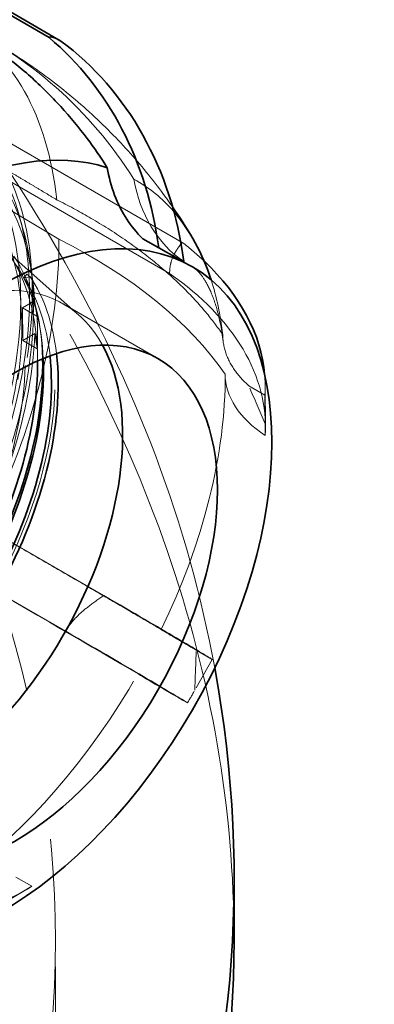
# Model space of a CAD drawing. Units: millimetres. Extents: x 4520 to 10576, y 10304 to 14892.
# Drawn here: x 10491 to 10546, y 12426 to 12580 of the extents above; entities that cross this region are included whole.
import ezdxf

# ---------------------------------------------------------------- set-up
doc = ezdxf.new("R2010")
doc.units = ezdxf.units.MM
doc.header["$LTSCALE"] = 44
doc.linetypes.add('DASHED', pattern=[0.2068, 0.1655, -0.0413])
doc.layers.add('Hidden (ISO)', color=1, linetype='DASHED', lineweight=18, true_color=0xff0000)
doc.layers.add('Visible (ISO)', color=7, linetype='Continuous', lineweight=35)

msp = doc.modelspace()

# ---------------------------------------------------------------- linework, layer by layer
at = {"layer": 'Hidden (ISO)', "ltscale": 10.181213}
for p, q in [((10471.45, 12571.02), (10516.12, 12545.23)), ((10459.17, 12515.66), (10503.83, 12489.87))]:
    msp.add_line(p, q, dxfattribs=at)
at = {"layer": 'Hidden (ISO)', "ltscale": 7.60373}
for p, q in [((10514.14, 12540.35), (10471.78, 12564.81)), ((10497.85, 12484.29), (10455.48, 12508.74))]:
    msp.add_line(p, q, dxfattribs=at)
at = {"layer": 'Hidden (ISO)', "ltscale": 4.717781}
msp.add_line((10470.95, 12561.16), (10496.77, 12545.72), dxfattribs=at)
at = {"layer": 'Hidden (ISO)', "ltscale": 2.700914}
msp.add_line((10499.92, 12533.82), (10486.99, 12545.25), dxfattribs=at)
at = {"layer": 'Hidden (ISO)', "ltscale": 0.001859}
for p, q in [((10491.78, 12543.42), (10491.79, 12543.42)), ((10492.19, 12537.26), (10492.18, 12537.26))]:
    msp.add_line(p, q, dxfattribs=at)
at = {"layer": 'Hidden (ISO)', "ltscale": 0.022293}
msp.add_line((10491.91, 12543.49), (10491.79, 12543.42), dxfattribs=at)
at = {"layer": 'Hidden (ISO)', "ltscale": 0.380827}
msp.add_line((10492.55, 12540.23), (10492.25, 12542.19), dxfattribs=at)
at = {"layer": 'Hidden (ISO)', "ltscale": 0.104481}
msp.add_line((10491.28, 12539.65), (10491.78, 12540.27), dxfattribs=at)
at = {"layer": 'Hidden (ISO)', "ltscale": 0.13596}
msp.add_line((10492.28, 12539.83), (10491.28, 12539.65), dxfattribs=at)
at = {"layer": 'Hidden (ISO)', "ltscale": 0.105525}
msp.add_line((10491.78, 12540.27), (10492.28, 12539.83), dxfattribs=at)
at = {"layer": 'Hidden (ISO)', "ltscale": 0.022111}
msp.add_line((10492.19, 12537.26), (10492.32, 12537.33), dxfattribs=at)
at = {"layer": 'Hidden (ISO)', "ltscale": 0.335901}
for p, q in [((10492.97, 12536.08), (10491.1, 12534.98)), ((10491.14, 12529.86), (10493.02, 12530.96))]:
    msp.add_line(p, q, dxfattribs=at)
at = {"layer": 'Hidden (ISO)', "ltscale": 0.404304}
for p, q in [((10493.35, 12533.67), (10491.1, 12534.98)), ((10493.4, 12528.55), (10491.14, 12529.86))]:
    msp.add_line(p, q, dxfattribs=at)
at = {"layer": 'Hidden (ISO)', "ltscale": 0.799486}
msp.add_line((10491.1, 12534.98), (10491.14, 12529.86), dxfattribs=at)
at = {"layer": 'Hidden (ISO)', "ltscale": 2.665186}
msp.add_line((10497.46, 12535.6), (10512.31, 12527.02), dxfattribs=at)
at = {"layer": 'Hidden (ISO)', "ltscale": 0.182785}
msp.add_line((10493.94, 12530.98), (10493.8, 12531.92), dxfattribs=at)
at = {"layer": 'Hidden (ISO)', "ltscale": 0.45006}
for p, q in [((10529.07, 12521.29), (10526.56, 12522.74)), ((10520.83, 12479.84), (10518.32, 12481.29)), ((10492.53, 12444.29), (10490.02, 12445.74))]:
    msp.add_line(p, q, dxfattribs=at)
at = {"layer": 'Hidden (ISO)', "ltscale": 0.994305}
for p, q in [((10529.11, 12522.76), (10529.16, 12516.39)), ((10491.61, 12443.71), (10486.07, 12440.46))]:
    msp.add_line(p, q, dxfattribs=at)
at = {"layer": 'Hidden (ISO)', "ltscale": 0.705128}
for p, q in [((10529.07, 12521.29), (10529.11, 12516.78)), ((10520.83, 12479.84), (10518.08, 12475.02)), ((10492.53, 12444.29), (10488.6, 12441.98))]:
    msp.add_line(p, q, dxfattribs=at)
at = {"layer": 'Hidden (ISO)', "ltscale": 13.040938}
msp.add_line((10496.23, 12336.71), (10496.23, 12435.8), dxfattribs=at)
at = {"layer": 'Hidden (ISO)', "ltscale": 13.672309}
msp.add_ellipse((9984.23, 12435.8), major_axis=(540, 0), ratio=0.57735, start_param=0, end_param=0.785398, dxfattribs=at)
at = {"layer": 'Hidden (ISO)', "ltscale": 12.963374}
msp.add_ellipse((9984.23, 12435.8), major_axis=(512, 0), ratio=0.57735, start_param=3.926991, end_param=7.068583, dxfattribs=at)
at = {"layer": 'Hidden (ISO)', "ltscale": 12.984149}
msp.add_ellipse((9984.23, 12435.8), major_axis=(500, 0), ratio=0.57735, start_param=3.926991, end_param=7.068583, dxfattribs=at)
at = {"layer": 'Hidden (ISO)', "ltscale": 12.490405}
msp.add_ellipse((9984.23, 12445.59), major_axis=(540, 0), ratio=0.57735, start_param=0.105882, end_param=0.536384, dxfattribs=at)
at = {"layer": 'Hidden (ISO)', "ltscale": 5.746617}
for centre, major_axis, ratio, start_param, end_param in [((10438.9, 12494.48), (46.15, 83.03), 0.81646, 5.866311, 6.34293), ((10434.68, 12503.48), (95, 0.78), 0.582752, 0.377073, 0.853693), ((10438.71, 12517.34), (82.53, -47.05), 0.007676, 0.551716, 1.028335)]:
    msp.add_ellipse(centre, major_axis=major_axis, ratio=ratio, start_param=start_param, end_param=end_param, dxfattribs=at)
at = {"layer": 'Hidden (ISO)', "ltscale": 6.464951}
for start_param, end_param in [(5.612055, 6.292587), (4.826657, 5.507188)]:
    msp.add_ellipse((10443.85, 12514.59), major_axis=(37.43, 64.82), ratio=0.57735, start_param=start_param, end_param=end_param, dxfattribs=at)
at = {"layer": 'Hidden (ISO)', "ltscale": 12.431673}
msp.add_ellipse((10443.49, 12514.79), major_axis=(30.69, 53.15), ratio=0.57735, dxfattribs=at)
at = {"layer": 'Hidden (ISO)', "ltscale": 13.36848}
for centre in [(10448.8, 12511.73), (10450.78, 12510.59)]:
    msp.add_ellipse(centre, major_axis=(29.7, 51.44), ratio=0.57735, dxfattribs=at)
at = {"layer": 'Hidden (ISO)', "ltscale": 12.911611}
msp.add_ellipse((10448.8, 12511.73), major_axis=(28.69, 49.68), ratio=0.57735, dxfattribs=at)
at = {"layer": 'Hidden (ISO)', "ltscale": 5.120723}
for start_param, end_param in [(5.635195, 6.292587), (4.849797, 5.507188)]:
    msp.add_ellipse((10448.8, 12511.73), major_axis=(30.69, 53.15), ratio=0.57735, start_param=start_param, end_param=end_param, dxfattribs=at)
at = {"layer": 'Hidden (ISO)', "ltscale": 12.574641}
msp.add_ellipse((10452.41, 12509.64), major_axis=(27.26, 47.21), ratio=0.57735, start_param=0.288654, end_param=6.013334, dxfattribs=at)
at = {"layer": 'Hidden (ISO)', "ltscale": 13.814738}
msp.add_ellipse((10450.92, 12510.51), major_axis=(26.2, 45.38), ratio=0.57735, start_param=0.288654, end_param=6.013334, dxfattribs=at)
at = {"layer": 'Hidden (ISO)', "ltscale": 11.993495}
msp.add_ellipse((10460.11, 12505.2), major_axis=(24.23, 41.96), ratio=0.57735, start_param=5.550339, end_param=10.157624, dxfattribs=at)
at = {"layer": 'Hidden (ISO)', "ltscale": 1.764015}
msp.add_ellipse((10475.13, 12496.53), major_axis=(33.74, 58.43), ratio=0.57735, start_param=6.086582, end_param=6.292587, dxfattribs=at)
at = {"layer": 'Hidden (ISO)', "ltscale": 2.30008}
for centre, major_axis, ratio, start_param, end_param in [((10529.8, 12563.28), (-12.15, -21.85), 0.81646, 5.484493, 6.209425), ((10547.84, 12524.73), (-25, -0.2), 0.582752, 6.27844, 7.003372), ((10530.6, 12465.42), (-21.72, 12.38), 0.007676, 0.169898, 0.89483)]:
    msp.add_ellipse(centre, major_axis=major_axis, ratio=ratio, start_param=start_param, end_param=end_param, dxfattribs=at)
at = {"layer": 'Hidden (ISO)', "ltscale": 13.015909}
msp.add_ellipse((10456.63, 12507.21), major_axis=(24.69, 42.76), ratio=0.57735, start_param=0.288654, end_param=6.013334, dxfattribs=at)
at = {"layer": 'Hidden (ISO)', "ltscale": 3.019956}
for start_param, end_param in [(5.562014, 5.975962), (5.038415, 5.452363)]:
    msp.add_ellipse((10452.41, 12509.64), major_axis=(28.74, 49.78), ratio=0.57735, start_param=start_param, end_param=end_param, dxfattribs=at)
at = {"layer": 'Hidden (ISO)', "ltscale": 12.639958}
msp.add_ellipse((10462.29, 12503.94), major_axis=(23.97, 41.52), ratio=0.57735, start_param=0.288654, end_param=6.013334, dxfattribs=at)
at = {"layer": 'Hidden (ISO)', "ltscale": 0.77241}
msp.add_ellipse((10464.11, 12522.23), major_axis=(65, 0.53), ratio=0.582752, start_param=0.544862, end_param=0.638503, dxfattribs=at)
at = {"layer": 'Hidden (ISO)', "ltscale": 3.170875}
msp.add_ellipse((10458.53, 12506.11), major_axis=(24.69, 42.76), ratio=0.57735, start_param=5.50727, end_param=6.013334, dxfattribs=at)
at = {"layer": 'Hidden (ISO)', "ltscale": 3.045438}
msp.add_ellipse((10459.33, 12505.65), major_axis=(24.69, 42.76), ratio=0.57735, start_param=5.527289, end_param=6.013334, dxfattribs=at)
at = {"layer": 'Hidden (ISO)', "ltscale": 0.022407}
msp.add_ellipse((10491.19, 12543.9), major_axis=(-1.02, -0.01), ratio=0.582631, start_param=2.176877, end_param=2.351367, dxfattribs=at)
at = {"layer": 'Hidden (ISO)', "ltscale": 0.997026}
msp.add_ellipse((10448.79, 12511.74), major_axis=(30.69, 53.15), ratio=0.57735, start_param=5.507188, end_param=5.635195, dxfattribs=at)
at = {"layer": 'Hidden (ISO)', "ltscale": 13.8328}
msp.add_ellipse((10474.96, 12496.63), major_axis=(22.5, 38.97), ratio=0.57735, start_param=5.9469, end_param=9.761064, dxfattribs=at)
at = {"layer": 'Hidden (ISO)', "ltscale": 2.398422}
msp.add_ellipse((10462.29, 12503.94), major_axis=(23.56, 40.81), ratio=0.57735, start_param=5.61227, end_param=6.013334, dxfattribs=at)
at = {"layer": 'Hidden (ISO)', "ltscale": 2.37477}
msp.add_ellipse((10462.87, 12503.61), major_axis=(23.9, 41.4), ratio=0.57735, start_param=5.621948, end_param=6.013334, dxfattribs=at)
at = {"layer": 'Hidden (ISO)', "ltscale": 5.994181}
for centre, major_axis, ratio, start_param, end_param in [((10464.16, 12515.86), (65, 0.53), 0.582752, 6.245479, 6.972085), ((10460.97, 12504.87), (56.47, -32.19), 0.007676, 0.136936, 0.863543)]:
    msp.add_ellipse(centre, major_axis=major_axis, ratio=ratio, start_param=start_param, end_param=end_param, dxfattribs=at)
at = {"layer": 'Hidden (ISO)', "ltscale": 1.533353}
msp.add_ellipse((10475.13, 12496.53), major_axis=(33.74, 58.43), ratio=0.57735, start_param=5.623573, end_param=5.802642, dxfattribs=at)
at = {"layer": 'Hidden (ISO)', "ltscale": 0.022226}
msp.add_ellipse((10491.61, 12537.74), major_axis=(1, 0.008), ratio=0.582752, start_param=5.317136, end_param=5.493042, dxfattribs=at)
at = {"layer": 'Hidden (ISO)', "ltscale": 5.728986}
for start_param, end_param in [(4.838174, 5.507188), (4.052776, 4.72179)]:
    msp.add_ellipse((10475.13, 12496.53), major_axis=(33.74, 58.43), ratio=0.57735, start_param=start_param, end_param=end_param, dxfattribs=at)
at = {"layer": 'Hidden (ISO)', "ltscale": 0.697219}
msp.add_ellipse((10464.11, 12522.23), major_axis=(65, 0.53), ratio=0.582752, start_param=6.244516, end_param=6.329043, dxfattribs=at)
at = {"layer": 'Hidden (ISO)', "ltscale": 5.586364}
for centre, major_axis, ratio, start_param, end_param in [((10464.85, 12511.68), (56.47, -32.19), 0.007676, 0.135974, 0.813146), ((10458.65, 12499.74), (32.96, -56.03), 0.571897, 5.63528, 6.312453)]:
    msp.add_ellipse(centre, major_axis=major_axis, ratio=ratio, start_param=start_param, end_param=end_param, dxfattribs=at)
at = {"layer": 'Hidden (ISO)', "ltscale": 5.130076}
msp.add_open_spline([(10514.59, 12550.79), (10514.03, 12551.6), (10513.45, 12552.41), (10511.14, 12555.5), (10509.27, 12557.78), (10505.21, 12562.21), (10503.02, 12564.38), (10498.33, 12568.53), (10495.83, 12570.51), (10490.61, 12574.22), (10487.87, 12575.94), (10485.05, 12577.51)], degree=3, knots=[1.295569, 1.295569, 1.295569, 1.295569, 1.3178867, 1.3178867, 1.3811141, 1.3811141, 1.4443415, 1.4443415, 1.5075689, 1.5075689, 1.5707963, 1.5707963, 1.5707963, 1.5707963], dxfattribs=at)
at = {"layer": 'Hidden (ISO)', "ltscale": 4.717789}
msp.add_rational_spline([(10496.43, 12551.92), (10483.58, 12559.6), (10470.61, 12567.36)], [1.00003556182, 1.00003044839, 1.00000651163], degree=2, dxfattribs=at)
at = {"layer": 'Hidden (ISO)', "ltscale": 12.618939}
msp.add_open_spline([(10416.82, 12457.97), (10420.15, 12456.04), (10424.01, 12455.03), (10432.4, 12454.88), (10436.95, 12455.8), (10446.31, 12459.47), (10451.12, 12462.27), (10460.48, 12469.46), (10465.02, 12473.85), (10473.38, 12483.78), (10477.19, 12489.31), (10483.7, 12500.94), (10486.4, 12507.05), (10490.43, 12519.24), (10491.75, 12525.32), (10492.86, 12536.85), (10492.66, 12542.3), (10490.71, 12552), (10488.97, 12556.26), (10484.57, 12562.47), (10482.15, 12564.7), (10479.37, 12566.31)], degree=3, knots=[4.702988, 4.702988, 4.702988, 4.702988, 5.013152, 5.013152, 5.330008, 5.330008, 5.65225, 5.65225, 5.974872, 5.974872, 6.297037, 6.297037, 6.61903, 6.61903, 6.94125, 6.94125, 7.263925, 7.263925, 7.585828, 7.585828, 7.84458, 7.84458, 7.84458, 7.84458], dxfattribs=at)
at = {"layer": 'Hidden (ISO)', "ltscale": 14.46227}
msp.add_open_spline([(10421.53, 12461.23), (10424.59, 12459.46), (10428.12, 12458.53), (10435.82, 12458.39), (10439.99, 12459.22), (10448.58, 12462.58), (10452.99, 12465.14), (10461.58, 12471.73), (10465.75, 12475.76), (10473.42, 12484.86), (10476.91, 12489.93), (10482.89, 12500.6), (10485.37, 12506.2), (10489.06, 12517.38), (10490.28, 12522.96), (10491.3, 12533.54), (10491.11, 12538.54), (10489.32, 12547.45), (10487.73, 12551.37), (10483.68, 12557.07), (10481.45, 12559.12), (10478.9, 12560.6)], degree=3, knots=[4.702988, 4.702988, 4.702988, 4.702988, 5.012302, 5.012302, 5.328839, 5.328839, 5.651272, 5.651272, 5.974134, 5.974134, 6.296497, 6.296497, 6.618672, 6.618672, 6.941094, 6.941094, 7.264012, 7.264012, 7.58608, 7.58608, 7.84458, 7.84458, 7.84458, 7.84458], dxfattribs=at)
at = {"layer": 'Hidden (ISO)', "ltscale": 5.748216}
for points in [[(10522.46, 12530.77), (10521.63, 12531.98), (10520.73, 12533.16), (10518.73, 12535.57), (10517.51, 12536.91), (10514.8, 12539.57), (10513.32, 12540.9), (10510.17, 12543.47), (10508.5, 12544.71), (10505.05, 12547.07), (10503.27, 12548.17), (10499.93, 12550.1), (10498.23, 12551.02), (10496.43, 12551.92)], [(10512.83, 12484.53), (10511.82, 12485.13), (10510.76, 12485.75), (10508.45, 12487.1), (10507.07, 12487.9), (10504.1, 12489.64), (10502.5, 12490.56), (10499.16, 12492.5), (10497.42, 12493.51), (10493.88, 12495.56), (10492.09, 12496.59), (10488.75, 12498.52), (10487.06, 12499.5), (10485.3, 12500.51)]]:
    msp.add_open_spline(points, degree=3, knots=[32.549678, 32.549678, 32.549678, 32.549678, 33.186621, 33.186621, 33.934195, 33.934195, 34.681769, 34.681769, 35.429343, 35.429343, 36.176917, 36.176917, 36.846817, 36.846817, 36.846817, 36.846817], dxfattribs=at)
at = {"layer": 'Hidden (ISO)', "ltscale": 0.836558}
for points in [[(10515.23, 12542.8), (10513.5, 12543.78), (10511.72, 12544.79), (10509.92, 12545.81)], [(10529.11, 12516.78), (10528.27, 12518.72), (10527.42, 12520.71), (10526.56, 12522.74)], [(10518.08, 12475.02), (10518.15, 12477.06), (10518.23, 12479.16), (10518.32, 12481.29)]]:
    msp.add_open_spline(points, degree=3, dxfattribs=at)
at = {"layer": 'Hidden (ISO)', "ltscale": 1.094092}
msp.add_open_spline([(10516.12, 12545.23), (10516.1, 12545.21), (10516.08, 12545.19), (10515.59, 12544.58), (10515.14, 12543.96), (10514.6, 12542.85), (10514.44, 12542.45), (10514.21, 12541.51), (10514.13, 12540.99), (10514.14, 12540.35)], degree=3, knots=[-3.6173948, -3.6173948, -3.6173948, -3.6173948, -3.5999839, -3.5999839, -3.1283859, -3.1283859, -2.8925869, -2.8925869, -2.6567879, -2.6567879, -2.6567879, -2.6567879], dxfattribs=at)
at = {"layer": 'Hidden (ISO)', "ltscale": 5.721473}
msp.add_open_spline([(10522.52, 12529.71), (10522.31, 12531.45), (10522.01, 12533.01), (10521.31, 12535.68), (10520.9, 12536.79), (10520.09, 12538.59), (10519.69, 12539.28), (10518.97, 12540.3), (10518.66, 12540.64), (10518.14, 12541.12), (10517.93, 12541.27), (10517.71, 12541.4)], degree=3, knots=[0.9039672, 0.9039672, 0.9039672, 0.9039672, 1.0354528, 1.0354528, 1.1669384, 1.1669384, 1.298424, 1.298424, 1.4299095, 1.4299095, 1.5613951, 1.5613951, 1.5613951, 1.5613951], dxfattribs=at)
at = {"layer": 'Hidden (ISO)', "ltscale": 0.525675}
for points, weights in [([(10493.35, 12533.67), (10493.17, 12534.85), (10492.97, 12536.08)], [1.00089292893, 1.00072435494, 1]), ([(10493.02, 12530.96), (10493.21, 12529.73), (10493.4, 12528.55)], [1, 1.00072435503, 1.00089292905])]:
    msp.add_rational_spline(points, weights, degree=2, dxfattribs=at)
at = {"layer": 'Hidden (ISO)', "ltscale": 0.800125}
msp.add_rational_spline([(10493.4, 12528.55), (10493.53, 12531.03), (10493.35, 12533.67)], [1.02411894667, 1.02581256018, 1.02411894667], degree=2, dxfattribs=at)
at = {"layer": 'Hidden (ISO)', "ltscale": 1.854363}
for points in [[(10526.56, 12522.74), (10525.67, 12523.53), (10524.92, 12524.37), (10523.76, 12526), (10523.26, 12526.94), (10522.61, 12528.87), (10522.46, 12529.85), (10522.46, 12530.76), (10522.46, 12530.76), (10522.46, 12530.77)], [(10518.32, 12481.29), (10517.36, 12481.85), (10516.51, 12482.35), (10515.11, 12483.16), (10514.45, 12483.55), (10513.42, 12484.17), (10513.05, 12484.39), (10512.83, 12484.53), (10512.83, 12484.53), (10512.83, 12484.53)]]:
    msp.add_open_spline(points, degree=3, knots=[-6.94599, -6.94599, -6.94599, -6.94599, -6.498198, -6.498198, -6.034466, -6.034466, -5.570734, -5.570734, -5.567765, -5.567765, -5.567765, -5.567765], dxfattribs=at)
at = {"layer": 'Hidden (ISO)', "ltscale": 0.081754}
msp.add_open_spline([(10522.84, 12524.07), (10522.84, 12524.1), (10522.84, 12524.13), (10522.84, 12524.19), (10522.84, 12524.22), (10522.84, 12524.28), (10522.84, 12524.31), (10522.84, 12524.37), (10522.84, 12524.4), (10522.84, 12524.46), (10522.84, 12524.49), (10522.84, 12524.52)], degree=3, knots=[0.775996956, 0.775996956, 0.775996956, 0.775996956, 0.777877198, 0.777877198, 0.779757439, 0.779757439, 0.781637681, 0.781637681, 0.783517922, 0.783517922, 0.785398163, 0.785398163, 0.785398163, 0.785398163], dxfattribs=at)
at = {"layer": 'Hidden (ISO)', "ltscale": 0.289222}
for points in [[(10529.12, 12514.96), (10529.12, 12515.58), (10529.11, 12516.18), (10529.11, 12516.78)], [(10516.94, 12473.04), (10517.32, 12473.7), (10517.7, 12474.36), (10518.08, 12475.02)]]:
    msp.add_open_spline(points, degree=3, dxfattribs=at)
at = {"layer": 'Hidden (ISO)', "ltscale": 1.094088}
msp.add_open_spline([(10503.83, 12489.87), (10502.98, 12489.31), (10502.16, 12488.73), (10500.7, 12487.59), (10500.06, 12487.04), (10498.87, 12485.8), (10498.32, 12485.11), (10497.85, 12484.29)], degree=3, knots=[-2.1197652, -2.1197652, -2.1197652, -2.1197652, -1.7856691, -1.7856691, -1.5017116, -1.5017116, -1.2177541, -1.2177541, -1.2177541, -1.2177541], dxfattribs=at)
at = {"layer": 'Visible (ISO)'}
for p, q in [((10450.58, 12603.12), (10495.25, 12577.34)), ((10497.09, 12576.8), (10454.73, 12601.26)), ((10512.43, 12544.36), (10509.92, 12545.81)), ((10512.43, 12544.36), (10515.23, 12542.8)), ((10524.23, 12445.59), (10524.23, 12435.8))]:
    msp.add_line(p, q, dxfattribs=at)
for centre, major_axis, ratio, start_param, end_param in [((10456.87, 12525.2), (31.58, 56.81), 0.81646, 5.450569, 6.127741), ((10460.82, 12523), (31.58, 56.81), 0.81646, 5.451531, 6.178138), ((10475.13, 12496.53), (33.74, 58.43), 0.57735, 0.125785, 0.745549), ((10475.13, 12496.53), (33.74, 58.43), 0.57735, 5.802642, 6.086582), ((10464.11, 12522.23), (65, 0.53), 0.582752, 0.045858, 0.544862), ((10474.96, 12496.63), (-22.5, -38.97), 0.57735, 0.336286, 2.805307), ((10462.29, 12503.94), (23.56, 40.81), 0.57735, 3.812508, 5.61227), ((10462.87, 12503.61), (-23.9, -41.4), 0.57735, 0.661237, 2.480355), ((10458.53, 12506.11), (24.68, 42.76), 0.57735, 3.917508, 5.50727), ((10459.33, 12505.65), (-24.69, -42.76), 0.57735, 0.755896, 2.385696), ((10460.11, 12505.2), (24.22, 41.96), 0.57735, 3.874439, 5.550339), ((9984.23, 12445.59), (540, 0), 0.57735, 3.926991, 6.389067), ((9984.23, 12435.8), (540, 0), 0.57735, 3.926991, 6.283185)]:
    msp.add_ellipse(centre, major_axis=major_axis, ratio=ratio, start_param=start_param, end_param=end_param, dxfattribs=at)
for centre, major_axis in [((10487.63, 12489.31), (30.08, 52.09)), ((10489.81, 12488.05), (22.5, 38.97))]:
    msp.add_ellipse(centre, major_axis=major_axis, ratio=0.57735, dxfattribs=at)
for points, knots in [([(10504.37, 12556.94), (10503.34, 12558.56), (10502.28, 12560.1), (10499.95, 12563.2), (10498.57, 12564.88), (10495.58, 12568.15), (10493.98, 12569.74), (10490.64, 12572.73), (10488.89, 12574.12), (10485.35, 12576.67), (10483.55, 12577.83), (10480.21, 12579.76), (10478.53, 12580.64), (10476.76, 12581.45)], [32.549678, 32.549678, 32.549678, 32.549678, 33.186621, 33.186621, 33.934195, 33.934195, 34.681769, 34.681769, 35.429343, 35.429343, 36.176917, 36.176917, 36.846817, 36.846817, 36.846817, 36.846817]), ([(10495.25, 12577.34), (10495.31, 12577.41), (10495.4, 12577.46), (10495.66, 12577.45), (10495.81, 12577.41), (10496.29, 12577.22), (10496.61, 12577.06), (10497.09, 12576.8)], [-2.1197652, -2.1197652, -2.1197652, -2.1197652, -1.7856691, -1.7856691, -1.5017116, -1.5017116, -1.2177541, -1.2177541, -1.2177541, -1.2177541]), ([(10509.92, 12545.81), (10508.96, 12546.75), (10508.1, 12547.81), (10506.7, 12549.97), (10506.03, 12551.27), (10504.98, 12554.04), (10504.6, 12555.52), (10504.37, 12556.92), (10504.37, 12556.93), (10504.37, 12556.94)], [-6.94599, -6.94599, -6.94599, -6.94599, -6.498198, -6.498198, -6.034466, -6.034466, -5.570734, -5.570734, -5.567765, -5.567765, -5.567765, -5.567765])]:
    msp.add_open_spline(points, degree=3, knots=knots, dxfattribs=at)
for points in [[(10517.48, 12546.35), (10516.58, 12547.83), (10515.62, 12549.31), (10514.59, 12550.79)], [(10516.38, 12542.22), (10515.99, 12542.43), (10515.61, 12542.63), (10515.23, 12542.8)]]:
    msp.add_open_spline(points, degree=3, dxfattribs=at)

doc.saveas('drawing.dxf')
